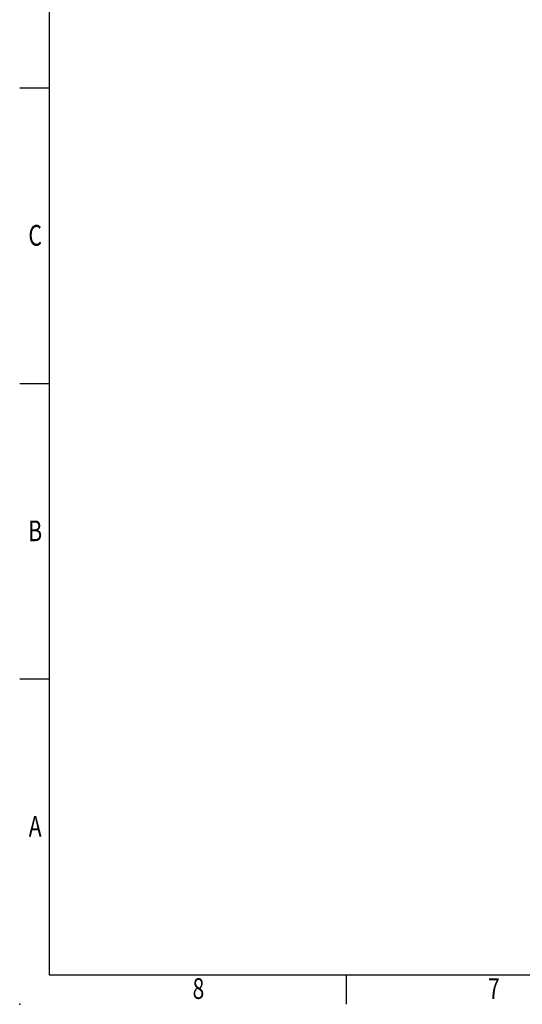
# Model space of a CAD drawing. Units: inches. Extents: x -0.6 to 47.9, y -0.6 to 31.3.
# Drawn here: x -0.6 to 9.5, y -0.6 to 19.1 of the extents above; entities that cross this region are included whole.
import ezdxf
from ezdxf.enums import TextEntityAlignment as Align

# ---------------------------------------------------------------- set-up
doc = ezdxf.new("R2010")
doc.units = ezdxf.units.IN
doc.header["$MEASUREMENT"] = 0
doc.layers.add('FORMAT', color=8, linetype='Continuous')
doc.layers.add('FORMATTEXT', color=7, linetype='Continuous')
doc.styles.add('ROMANS', font='romans.shx', dxfattribs={"width": 0.75})
doc.styles.add('STYLE1', font='romans.shx', dxfattribs={"width": 0.75, "height": 0.225})
doc.styles.add('STYLE2', font='romans.shx', dxfattribs={"height": 0.1})
doc.styles.add('STYLE4', font='romans.shx', dxfattribs={"height": 0.0625})

# ---------------------------------------------------------------- blocks, each defined once
blk = doc.blocks.new('DWYERB')
at = {"layer": 'FORMAT'}
for p, q in [((0, 10.24), (0, 0)), ((0, 5.9055), (-0.1968, 5.9055)), ((0, 3.937), (-0.1968, 3.937)), ((0, 1.9685), (-0.1968, 1.9685)), ((0, 0), (15.76, 0)), ((1.9805, -0.1968), (1.9805, 0))]:
    blk.add_line(p, q, dxfattribs=at)
blk.add_point((-0.1968, -0.1968), dxfattribs=at)
at = {"layer": 'FORMAT', "style": 'ROMANS', "width": 0.75}
for s, p in [('C', (-0.0937, 4.8565)), ('B', (-0.0937, 2.888)), ('A', (-0.0937, 0.9195)), ('8', (0.9937, -0.1608)), ('7', (2.9622, -0.1608))]:
    blk.add_text(s, height=0.1378, dxfattribs=at).set_placement(p, align=Align.CENTER)
at = {"layer": 'FORMAT', "style": 'STYLE4', "flags": 4}
blk.add_attdef('DECTOL', text='', height=0.0625, dxfattribs=at).set_placement((12.0992, 0.2594), align=Align.RIGHT)
blk.add_attdef('ANGTOL', text='', height=0.0625, dxfattribs=at).set_placement((11.8795, 0.1531), align=Align.CENTER)
at = {"layer": 'FORMATTEXT', "style": 'STYLE4', "width": 0.75}
for tag, p in [('REVBLKDTEXTTOP', (5.8795, 1.395)), ('REVBLKDTEXTBTTM', (5.8795, 1.28)), ('REVBLKCTEXTTOP', (5.8795, 1.145)), ('REVBLKCTEXTBTTM', (5.8795, 1.03)), ('REVBLKBTEXTTOP', (5.8795, 0.895)), ('REVBLKBTEXTBTTM', (5.8795, 0.78)), ('REVBLKATEXTTOP', (5.8795, 0.645)), ('REVBLKATEXTBTTM', (5.8795, 0.53))]:
    blk.add_attdef(tag, p, '', height=0.07, dxfattribs=at)
at = {"layer": 'FORMATTEXT'}
for tag, height, style, width, p in [('BYD', 0.07, 'STYLE4', 0.75, (9.5103, 1.39)), ('RBDN', 0.1, 'STYLE2', 0.75, (5.6575, 1.325)), ('DATED', 0.07, 'STYLE4', 0.75, (9.5103, 1.28)), ('BYC', 0.07, 'STYLE4', 0.75, (9.5103, 1.14)), ('RBCN', 0.1, 'STYLE2', 0.75, (5.6575, 1.075)), ('DATEC', 0.07, 'STYLE4', 0.75, (9.5103, 1.03)), ('RBBN', 0.1, 'STYLE2', 0.75, (5.6575, 0.825)), ('BYB', 0.07, 'STYLE4', 0.75, (9.5103, 0.89)), ('DATEB', 0.07, 'STYLE4', 0.75, (9.5103, 0.78)), ('RBAN', 0.1, 'STYLE2', 0.75, (5.6575, 0.575)), ('BYA', 0.07, 'STYLE4', 0.75, (9.5103, 0.64)), ('DATEA', 0.07, 'STYLE4', 0.75, (9.5103, 0.53)), ('SCALE', 0.07, 'STYLE4', 0.9, (11.6859, 0.5034))]:
    blk.add_attdef(tag, text='', height=height, dxfattribs=dict(at, style=style, width=width)).set_placement(p, align=Align.CENTER)
at = {"layer": 'FORMATTEXT', "flags": 4}
for tag, height, style, width, p in [('DATE', 0.1, 'ROMANS', 0.75, (10.1085, 1.25)), ('T1L', 0.1, 'STYLE2', 0.9, (11.6025, 1.2517)), ('T2L', 0.1, 'STYLE2', 0.9, (11.6025, 1.0957)), ('MATERIALFR', 0.1, 'ROMANS', 0.75, (14.2975, 0.9709)), ('DRAFTER', 0.1, 'ROMANS', 0.75, (10.1085, 0.94)), ('T3L', 0.1, 'STYLE2', 0.9, (11.6025, 0.9397)), ('T4L', 0.1, 'STYLE2', 0.9, (11.6025, 0.7837)), ('MATERIALDESCR', 0.1, 'ROMANS', 0.75, (14.2975, 0.7995)), ('FINISHFR', 0.1, 'ROMANS', 0.75, (14.2975, 0.6045)), ('SHEET', 0.07, 'ROMANS', 0.9, (12.4157, 0.5036)), ('FINISHDESCR', 0.1, 'ROMANS', 0.75, (14.2975, 0.4331)), ('APPDBY', 0.1, 'ROMANS', 0.75, (10.1085, 0.32)), ('WEIGHT', 0.07, 'ROMANS', 0.75, (10.8519, 0.2252)), ('VOLUME', 0.07, 'ROMANS', 0.75, (10.8494, 0.0984))]:
    blk.add_attdef(tag, text='', height=height, dxfattribs=dict(at, style=style, width=width)).set_placement(p, align=Align.CENTER)
at = {"layer": 'FORMATTEXT', "style": 'STYLE1', "width": 0.625, "flags": 4}
blk.add_attdef('DWG_FR#', (13.4087, 0.0861), '', height=0.2, dxfattribs=at)

msp = doc.modelspace()

# ---------------------------------------------------------------- block references
at = {"layer": 'FORMAT', "xscale": 3, "yscale": 3, "zscale": 3}
msp.add_blockref('DWYERB', (0, 0), dxfattribs=at)

doc.saveas('drawing.dxf')
